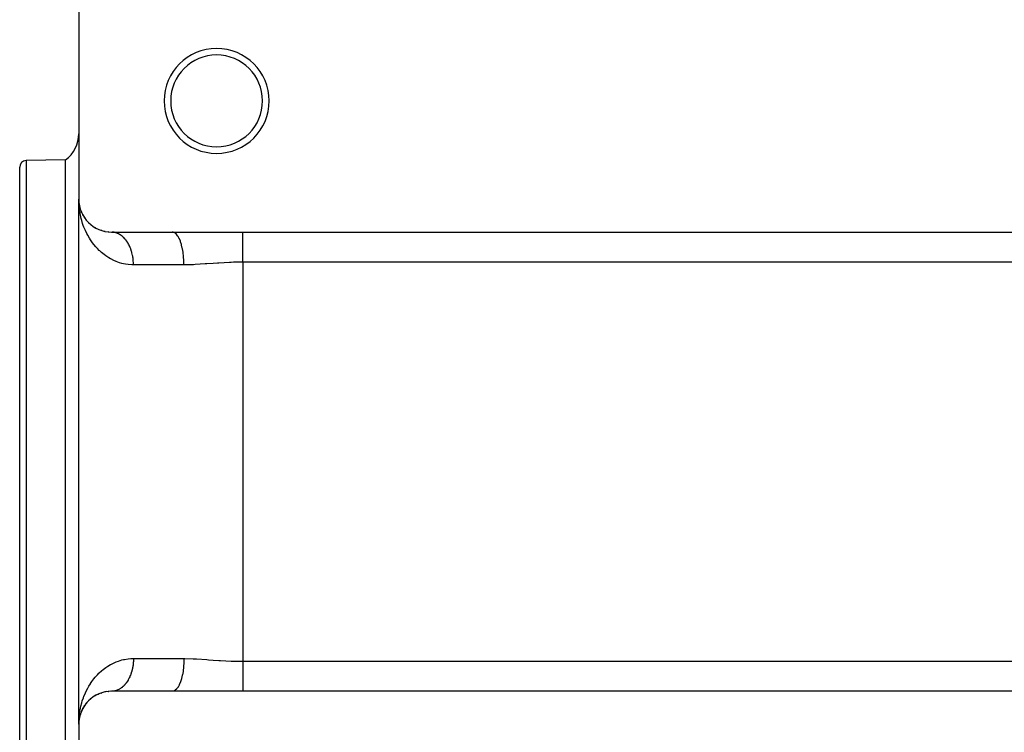
# Model space of a CAD drawing. Extents: x 24 to 1458, y -859 to 406.
# Drawn here: x 36 to 186, y -218 to -109 of the extents above; entities that cross this region are included whole.
import ezdxf

# ---------------------------------------------------------------- set-up
doc = ezdxf.new("R2010")
doc.units = 0
doc.linetypes.add('DASHED', pattern=[11.05, 8.7, -2.35])
doc.layers.get('0').update_dxf_attribs({"linetype": 'CONTINUOUS'})
doc.layers.add('NEVIDI', color=4, linetype='DASHED')

msp = doc.modelspace()

# ---------------------------------------------------------------- linework, layer by layer
at = {"color": 2}
for p, q in [((45, -106.5), (45, -136.5)), ((36, -188.002024), (36, -131.606907)), ((36, -188.002024), (36, -131.606907)), ((43, -130.502024), (36.982548, -130.607059)), ((43, -188.002024), (43, -130.502024)), ((45, -216.5), (45, -136.5)), ((45, -216.5), (45, -136.5)), ((45.010098, -136.992149), (45, -136.5)), ((45.027951, -137.318353), (45.010098, -136.992149)), ((45.019962, -136.936983), (45.017318, -136.915922)), ((45.022134, -136.983583), (45.021416, -136.9723)), ((45.022817, -136.994868), (45.022134, -136.983583)), ((45.022178, -136.984061), (45.022863, -136.995357)), ((45.023467, -137.006156), (45.022817, -136.994868)), ((45.022863, -136.995357), (45.023513, -137.006656)), ((45.024082, -137.017445), (45.023467, -137.006156)), ((45.023513, -137.006656), (45.02413, -137.017957)), ((45.024664, -137.028737), (45.024082, -137.017445)), ((45.02413, -137.017957), (45.024713, -137.029259)), ((45.06921, -137.329301), (45.028618, -137.005941)), ((45.043072, -137.154877), (45.039027, -137.117364)), ((45.076145, -137.373905), (45.072077, -137.342877)), ((45.076871, -137.377195), (45.07267, -137.345683)), ((45.076145, -137.373905), (45.072745, -137.351593)), ((45.07941, -137.396239), (45.076145, -137.373905)), ((45.084418, -137.411386), (45.076145, -137.373905)), ((45.082541, -137.418592), (45.07941, -137.396239)), ((45.155549, -137.734439), (45.130265, -137.61754)), ((45.156229, -137.736723), (45.136769, -137.648559)), ((45.170759, -137.802553), (45.163172, -137.769683)), ((45.178049, -137.835491), (45.170759, -137.802553)), ((45.289396, -138.17998), (45.275526, -138.137398)), ((45.302751, -138.222729), (45.289396, -138.17998)), ((45.430133, -138.529574), (45.416946, -138.498903)), ((45.451548, -138.581008), (45.430133, -138.529574)), ((45.440168, -138.549809), (45.430133, -138.529574)), ((45.619773, -138.911946), (45.600932, -138.876595)), ((45.650197, -138.971081), (45.619773, -138.911946)), ((45.633575, -138.93464), (45.619773, -138.911946)), ((45.886163, -139.348364), (45.845378, -139.282905)), ((46.16079, -139.710632), (46.108434, -139.640474)), ((46.410411, -139.981854), (46.370303, -139.938794)), ((46.475351, -140.054818), (46.410411, -139.981854)), ((46.749106, -140.300272), (46.701065, -140.257263)), ((47.124601, -140.592005), (47.068349, -140.55036)), ((47.538253, -140.853663), (47.47393, -140.81497)), ((47.992033, -141.080927), (47.920243, -141.046934)), ((48.488301, -141.267994), (48.40978, -141.24038)), ((49.021235, -141.40543), (48.937729, -141.385855)), ((49.588416, -141.485362), (49.501884, -141.475126)), ((50, -141.5), (59.22967, -141.5)), ((50.087082, -141.501707), (50.062682, -141.500884)), ((59.22967, -141.5), (70, -141.5)), ((70, -141.5), (220, -141.5)), ((36, -243.029066), (36, -188.002024)), ((36, -243.029066), (36, -188.002024)), ((43, -243.756751), (43, -188.002024)), ((50.08699, -211.498297), (50, -211.5)), ((59.22967, -211.5), (50, -211.5)), ((70, -211.5), (59.22967, -211.5)), ((220, -211.5), (70, -211.5)), ((46.568099, -212.863786), (46.41327, -213.015199)), ((46.704522, -212.739705), (46.752642, -212.696704)), ((46.921304, -212.56025), (46.752642, -212.696704)), ((47.072542, -212.446607), (47.128897, -212.404976)), ((47.189874, -212.364691), (47.128897, -212.404976)), ((47.312205, -212.283869), (47.193433, -212.362339)), ((47.478984, -212.182075), (47.543404, -212.143425)), ((47.73627, -212.041929), (47.543404, -212.143425)), ((47.926276, -211.950311), (47.998147, -211.916395)), ((48.216448, -211.828925), (47.998147, -211.916395)), ((48.416848, -211.757255), (48.495457, -211.72974)), ((48.730677, -211.663801), (48.495457, -211.72974)), ((48.945819, -211.612393), (49.029406, -211.592943)), ((49.281985, -211.551823), (49.029406, -211.592943)), ((49.51112, -211.523958), (49.597682, -211.513878)), ((49.869754, -211.501697), (49.597682, -211.513878)), ((45.430985, -214.468508), (45.291286, -214.815139)), ((45.417749, -214.499257), (45.430985, -214.468508)), ((45.524426, -214.270822), (45.430985, -214.468508)), ((45.430985, -214.468508), (45.452441, -214.417033)), ((45.5274, -214.269743), (45.452441, -214.417033)), ((45.621006, -214.085815), (45.561106, -214.203514)), ((45.602142, -214.121166), (45.621006, -214.085815)), ((45.729822, -213.898927), (45.621006, -214.085815)), ((45.621006, -214.085815), (45.651487, -214.026638)), ((45.821899, -213.753462), (45.84707, -213.714568)), ((45.971749, -213.538042), (45.84707, -213.714568)), ((46.078659, -213.39789), (46.110672, -213.356753)), ((46.248658, -213.194446), (46.110672, -213.356753)), ((46.373092, -213.058265), (46.41327, -213.015199)), ((45.022863, -216.004643), (45.023513, -215.993344)), ((45.043072, -215.845123), (45.023396, -216.027611)), ((45.023513, -215.993344), (45.02413, -215.982043)), ((45.02413, -215.982043), (45.023513, -215.993344)), ((45.072888, -215.647573), (45.023745, -216.025372)), ((45.065061, -215.710846), (45.024007, -216.023687)), ((45.02413, -215.982043), (45.024713, -215.970741)), ((45.024713, -215.970741), (45.02413, -215.982043)), ((45.024713, -215.970741), (45.025261, -215.959436)), ((45.07209, -215.656911), (45.025684, -216.006396)), ((45.069347, -215.669886), (45.026276, -216.009108)), ((45.072581, -215.654584), (45.0282, -215.983059)), ((45.080484, -215.58125), (45.05843, -215.756766)), ((45.091474, -215.503091), (45.064815, -215.710333)), ((45.067148, -215.683318), (45.069347, -215.669886)), ((45.113437, -215.44099), (45.069347, -215.669886)), ((45.069347, -215.669886), (45.072888, -215.647573)), ((45.1081, -215.483379), (45.072888, -215.647573)), ((45.072888, -215.647573), (45.076295, -215.625239)), ((45.076295, -215.625239), (45.074047, -215.642171)), ((45.079567, -215.602884), (45.07462, -215.6395)), ((45.109499, -215.47439), (45.076295, -215.625239)), ((45.076295, -215.625239), (45.079567, -215.602884)), ((45.079567, -215.602884), (45.082704, -215.580509)), ((45.155593, -215.261915), (45.132123, -215.371359)), ((45.163493, -215.229086), (45.132354, -215.370555)), ((45.150713, -215.281634), (45.155593, -215.261915)), ((45.216954, -215.04313), (45.155593, -215.261915)), ((45.155593, -215.261915), (45.163493, -215.229086)), ((45.244877, -214.964825), (45.159294, -215.249599)), ((45.27607, -214.861031), (45.163493, -215.229086)), ((45.163493, -215.229086), (45.171096, -215.196186)), ((45.267469, -214.886572), (45.27607, -214.861031)), ((45.27607, -214.861031), (45.289967, -214.818412)), ((45.289851, -214.824077), (45.27607, -214.861031)), ((45.353676, -214.652928), (45.293184, -214.815139)), ((45, -216.5), (45, -246.5)), ((45.016807, -216.090386), (45.017353, -216.083667)), ((45.020244, -216.056852), (45.017353, -216.083667)), ((45.017353, -216.083667), (45.018242, -216.072386)), ((45.02026, -216.056489), (45.018242, -216.072386)), ((45.020706, -216.038525), (45.021459, -216.027233)), ((45.021459, -216.027233), (45.022178, -216.015939)), ((45.022178, -216.015939), (45.022863, -216.004643))]:
    msp.add_line(p, q, dxfattribs=at)
for centre, radius, start, end in [((66, -121.5), 8, 0, 180), ((66, -121.5), 7, 0, 180), ((66, -121.5), 8, 180, 360), ((66, -121.5), 7, 180, 360), ((40, -126.502024), 5, 306.869898, 360), ((37, -131.606907), 1, 91, 180), ((50, -136.5), 5, 180, 270), ((50, -216.5), 5, 90, 180)]:
    msp.add_arc(centre, radius, start, end, dxfattribs=at)
at = {"layer": 'NEVIDI', "color": 7, "linetype": 'CONTINUOUS'}
for p, q in [((36.982548, -130.607059), (36.982548, -188.002024)), ((45.111692, -138.131765), (45.071722, -137.809169)), ((45.188676, -138.615891), (45.111692, -138.131765)), ((45.198828, -138.671405), (45.188676, -138.615891)), ((45.250693, -138.934372), (45.198828, -138.671405)), ((45.360919, -139.411114), (45.250693, -138.934372)), ((45.444885, -139.723769), (45.360919, -139.411114)), ((45.589211, -140.193628), (45.444885, -139.723769)), ((45.694799, -140.49787), (45.589211, -140.193628)), ((45.792095, -140.755688), (45.694799, -140.49787)), ((45.874365, -140.959697), (45.792095, -140.755688)), ((46.001522, -141.253774), (45.874365, -140.959697)), ((46.216394, -141.702856), (46.001522, -141.253774)), ((46.366895, -141.988287), (46.216394, -141.702856)), ((46.617075, -142.420153), (46.366895, -141.988287)), ((46.770441, -142.662715), (46.617075, -142.420153)), ((50.207153, -141.509665), (50.087082, -141.501707)), ((50.231507, -141.512074), (50.207153, -141.509665)), ((50.31287, -141.522073), (50.231507, -141.512074)), ((50.351272, -141.527841), (50.31287, -141.522073)), ((50.37552, -141.53183), (50.351272, -141.527841)), ((50.494682, -141.555366), (50.37552, -141.53183)), ((50.518807, -141.560932), (50.494682, -141.555366)), ((50.637285, -141.59223), (50.518807, -141.560932)), ((50.661083, -141.599318), (50.637285, -141.59223)), ((50.75424, -141.629679), (50.661083, -141.599318)), ((50.778555, -141.638296), (50.75424, -141.629679)), ((50.802176, -141.646944), (50.778555, -141.638296)), ((50.918392, -141.69352), (50.802176, -141.646944)), ((50.941798, -141.703722), (50.918392, -141.69352)), ((51.056467, -141.757772), (50.941798, -141.703722)), ((51.079589, -141.769503), (51.056467, -141.757772)), ((51.182038, -141.824931), (51.079589, -141.769503)), ((51.192639, -141.830993), (51.182038, -141.824931)), ((51.215353, -141.84419), (51.192639, -141.830993)), ((51.326515, -141.912974), (51.215353, -141.84419)), ((51.348854, -141.927656), (51.326515, -141.912974)), ((51.457905, -142.003596), (51.348854, -141.927656)), ((51.479822, -142.019734), (51.457905, -142.003596)), ((51.586651, -142.102761), (51.479822, -142.019734)), ((51.588564, -142.104315), (51.586651, -142.102761)), ((51.607982, -142.12023), (51.588564, -142.104315)), ((51.712273, -142.210096), (51.607982, -142.12023)), ((51.733057, -142.228916), (51.712273, -142.210096)), ((51.834734, -142.325561), (51.733057, -142.228916)), ((51.854925, -142.345687), (51.834734, -142.325561)), ((51.953662, -142.448801), (51.854925, -142.345687)), ((51.966502, -142.462804), (51.953662, -142.448801)), ((51.973301, -142.470275), (51.966502, -142.462804)), ((52.069022, -142.579785), (51.973301, -142.470275)), ((59.398113, -141.52208), (59.229675, -141.5)), ((59.438355, -141.53392), (59.398113, -141.52208)), ((59.450016, -141.537828), (59.438355, -141.53392)), ((59.635852, -141.629689), (59.450016, -141.537828)), ((59.674304, -141.655825), (59.635852, -141.629689)), ((59.685656, -141.66402), (59.674304, -141.655825)), ((59.866214, -141.824928), (59.685656, -141.66402)), ((59.902231, -141.864213), (59.866214, -141.824928)), ((59.913152, -141.876622), (59.902231, -141.864213)), ((60.085109, -142.104289), (59.913152, -141.876622)), ((60.118208, -142.155527), (60.085109, -142.104289)), ((60.128412, -142.17184), (60.118208, -142.155527)), ((60.288678, -142.462837), (60.128412, -142.17184)), ((60.318314, -142.524476), (60.288678, -142.462837)), ((70, -141.676013), (70, -141.5)), ((70, -141.688688), (70, -141.676013)), ((70, -141.72659), (70, -141.688688)), ((70, -141.930451), (70, -141.72659)), ((70, -141.945279), (70, -141.930451)), ((70, -142.101352), (70, -141.945279)), ((70, -142.225241), (70, -142.101352)), ((70, -142.242163), (70, -142.225241)), ((70, -142.550179), (70, -142.242163)), ((46.793434, -142.697792), (46.770441, -142.662715)), ((47.081189, -143.111456), (46.793434, -142.697792)), ((47.283955, -143.377729), (47.081189, -143.111456)), ((47.608589, -143.766869), (47.283955, -143.377729)), ((47.834984, -144.0144), (47.608589, -143.766869)), ((52.087972, -142.602458), (52.069022, -142.579785)), ((52.180344, -142.717974), (52.087972, -142.602458)), ((52.198733, -142.742003), (52.180344, -142.717974)), ((52.287656, -142.863392), (52.198733, -142.742003)), ((52.305353, -142.888625), (52.287656, -142.863392)), ((52.309052, -142.893946), (52.305353, -142.888625)), ((52.390693, -143.015703), (52.309052, -142.893946)), ((52.407632, -143.042046), (52.390693, -143.015703)), ((52.489155, -143.174456), (52.407632, -143.042046)), ((52.505317, -143.201877), (52.489155, -143.174456)), ((52.583024, -143.339625), (52.505317, -143.201877)), ((52.598291, -143.36791), (52.583024, -143.339625)), ((52.610048, -143.389982), (52.598291, -143.36791)), ((52.671953, -143.510603), (52.610048, -143.389982)), ((52.686479, -143.540039), (52.671953, -143.510603)), ((52.755869, -143.687232), (52.686479, -143.540039)), ((52.769525, -143.717574), (52.755869, -143.687232)), ((52.834668, -143.869319), (52.769525, -143.717574)), ((52.84736, -143.900343), (52.834668, -143.869319)), ((52.86415, -143.942179), (52.84736, -143.900343)), ((52.908044, -144.056154), (52.86415, -143.942179)), ((60.327683, -142.544518), (60.318314, -142.524476)), ((60.473134, -142.893948), (60.327683, -142.544518)), ((60.498968, -142.964467), (60.473134, -142.893948)), ((60.507261, -142.98772), (60.498968, -142.964467)), ((60.635223, -143.389999), (60.507261, -142.98772)), ((60.65693, -143.467667), (60.635223, -143.389999)), ((60.664037, -143.493797), (60.65693, -143.467667)), ((60.772024, -143.942015), (60.664037, -143.493797)), ((60.789386, -144.02505), (60.772024, -143.942015)), ((70, -142.557616), (70, -142.550179)), ((70, -142.576457), (70, -142.557616)), ((70, -142.924307), (70, -142.576457)), ((70, -142.944893), (70, -142.924307)), ((70, -143.064841), (70, -142.944893)), ((70, -143.321831), (70, -143.064841)), ((70, -143.343963), (70, -143.321831)), ((70, -143.635869), (70, -143.343963)), ((70, -143.746084), (70, -143.635869)), ((70, -143.76972), (70, -143.746084)), ((70, -144.193195), (70, -143.76972)), ((48.118255, -144.299797), (47.834984, -144.0144)), ((48.196436, -144.374169), (48.118255, -144.299797)), ((48.447198, -144.600786), (48.196436, -144.374169)), ((48.846732, -144.927089), (48.447198, -144.600786)), ((49.123313, -145.130112), (48.846732, -144.927089)), ((49.562914, -145.417912), (49.123313, -145.130112)), ((49.814093, -145.564536), (49.562914, -145.417912)), ((52.919879, -144.088114), (52.908044, -144.056154)), ((52.97596, -144.247615), (52.919879, -144.088114)), ((52.986878, -144.280368), (52.97596, -144.247615)), ((53.038294, -144.443369), (52.986878, -144.280368)), ((53.048254, -144.476802), (53.038294, -144.443369)), ((53.066623, -144.540254), (53.048254, -144.476802)), ((53.094896, -144.64295), (53.066623, -144.540254)), ((53.103868, -144.676949), (53.094896, -144.64295)), ((53.145713, -144.846187), (53.103868, -144.676949)), ((53.153657, -144.880585), (53.145713, -144.846187)), ((53.190578, -145.052425), (53.153657, -144.880585)), ((53.197512, -145.087268), (53.190578, -145.052425)), ((53.2139, -145.173575), (53.197512, -145.087268)), ((53.229427, -145.261328), (53.2139, -145.173575)), ((53.235358, -145.296661), (53.229427, -145.261328)), ((53.262189, -145.472489), (53.235358, -145.296661)), ((53.267113, -145.508314), (53.262189, -145.472489)), ((60.795177, -144.053584), (60.789386, -144.02505)), ((60.881097, -144.540248), (60.795177, -144.053584)), ((60.89397, -144.626645), (60.881097, -144.540248)), ((60.898342, -144.657069), (60.89397, -144.626645)), ((60.960402, -145.17357), (60.898342, -144.657069)), ((60.968783, -145.26152), (60.960402, -145.17357)), ((60.971662, -145.293316), (60.968783, -145.26152)), ((61.008568, -145.830769), (60.971662, -145.293316)), ((70, -144.217922), (70, -144.193195)), ((70, -144.252086), (70, -144.217922)), ((70, -144.658681), (70, -144.252086)), ((70, -144.684284), (70, -144.658681)), ((70, -144.902751), (70, -144.684284)), ((70, -145.138051), (70, -144.902751)), ((70, -145.164267), (70, -145.138051)), ((70, -145.575249), (70, -145.164267)), ((49.867151, -145.593929), (49.814093, -145.564536)), ((50.349385, -145.836933), (49.867151, -145.593929)), ((50.68321, -145.980847), (50.349385, -145.836933)), ((51.205865, -146.168673), (50.68321, -145.980847)), ((51.563056, -146.27195), (51.205865, -146.168673)), ((51.83102, -146.336469), (51.563056, -146.27195)), ((52.122924, -146.394361), (51.83102, -146.336469)), ((52.503192, -146.450662), (52.122924, -146.394361)), ((53.099947, -146.496185), (52.503192, -146.450662)), ((53.333333, -146.5), (53.099947, -146.496185)), ((53.288829, -145.685681), (53.267113, -145.508314)), ((53.292716, -145.721834), (53.288829, -145.685681)), ((53.30334, -145.830766), (53.292716, -145.721834)), ((53.309294, -145.900592), (53.30334, -145.830766)), ((53.312112, -145.936694), (53.309294, -145.900592)), ((53.323511, -146.116435), (53.312112, -145.936694)), ((53.325283, -146.152702), (53.323511, -146.116435)), ((53.331474, -146.333016), (53.325283, -146.152702)), ((53.332195, -146.369363), (53.331474, -146.333016)), ((53.333333, -146.5), (53.332195, -146.369363)), ((61.024725, -146.5), (53.333333, -146.5)), ((61.012548, -145.918741), (61.008568, -145.830769)), ((61.013877, -145.951316), (61.012548, -145.918741)), ((61.024726, -146.5), (61.013877, -145.951316)), ((62.402371, -146.466219), (61.024726, -146.5)), ((62.48028, -146.462657), (62.402371, -146.466219)), ((62.710903, -146.451328), (62.48028, -146.462657)), ((64.279508, -146.352919), (62.710903, -146.451328)), ((64.514214, -146.336384), (64.279508, -146.352919)), ((65.460475, -146.2693), (64.514214, -146.336384)), ((66.111245, -146.22523), (65.460475, -146.2693)), ((66.350206, -146.209884), (66.111245, -146.22523)), ((67.977262, -146.124332), (66.350206, -146.209884)), ((68.220093, -146.115148), (67.977262, -146.124332)), ((68.591196, -146.1032), (68.220093, -146.115148)), ((69.859336, -146.082813), (68.591196, -146.1032)), ((70, -146.082576), (69.859336, -146.082813)), ((70, -145.626794), (70, -145.575249)), ((70, -145.653192), (70, -145.626794)), ((70, -146.082576), (70, -145.653192)), ((70, -146.082576), (70, -206.917424)), ((220, -146.082576), (70, -146.082576)), ((36.982548, -188.002024), (36.982548, -243.647192)), ((50.69505, -207.0144), (51.038671, -206.886584)), ((51.038671, -206.886584), (51.576527, -206.724543)), ((51.576527, -206.724543), (51.83102, -206.663531)), ((51.83102, -206.663531), (51.942927, -206.639819)), ((51.942927, -206.639819), (52.518589, -206.547509)), ((52.518589, -206.547509), (52.910422, -206.512666)), ((52.910422, -206.512666), (53.333333, -206.5)), ((53.325289, -206.847152), (53.315025, -207.02332)), ((53.327038, -206.807159), (53.325289, -206.847152)), ((53.332198, -206.630489), (53.327038, -206.807159)), ((53.332788, -206.590421), (53.332198, -206.630489)), ((53.333333, -206.5), (53.332788, -206.590421)), ((53.333333, -206.5), (61.024725, -206.5)), ((61.024725, -206.5), (61.012547, -207.081287)), ((61.024725, -206.5), (61.157533, -206.50034)), ((61.157533, -206.50034), (62.402373, -206.533781)), ((62.402373, -206.533781), (62.703851, -206.548309)), ((62.703851, -206.548309), (62.935184, -206.56071)), ((62.935184, -206.56071), (64.508974, -206.663241)), ((64.508974, -206.663241), (64.744266, -206.679963)), ((64.744266, -206.679963), (65.460458, -206.730696)), ((65.460458, -206.730696), (66.346479, -206.789881)), ((66.346479, -206.789881), (66.586112, -206.804707)), ((66.586112, -206.804707), (68.218346, -206.88479)), ((68.218346, -206.88479), (68.462244, -206.892941)), ((68.462244, -206.892941), (68.591195, -206.8968)), ((68.591195, -206.8968), (70, -206.917424)), ((70, -206.917424), (220, -206.917424)), ((70, -206.917424), (70, -207.320393)), ((48.118255, -208.700203), (48.454211, -208.393128)), ((48.454211, -208.393128), (48.715524, -208.175601)), ((48.715524, -208.175601), (49.131746, -207.863974)), ((49.131746, -207.863974), (49.420017, -207.67116)), ((49.420017, -207.67116), (49.814094, -207.435464)), ((49.814094, -207.435464), (49.877127, -207.400605)), ((49.877127, -207.400605), (50.194536, -207.236459)), ((50.194536, -207.236459), (50.69505, -207.0144)), ((53.058984, -208.486427), (53.04821, -208.523347)), ((53.066623, -208.459746), (53.058984, -208.486427)), ((53.103849, -208.323123), (53.066623, -208.459746)), ((53.113543, -208.285544), (53.103849, -208.323123)), ((53.153656, -208.119418), (53.113543, -208.285544)), ((53.162211, -208.081437), (53.153656, -208.119418)), ((53.197526, -207.912664), (53.162211, -208.081437)), ((53.204971, -207.874176), (53.197526, -207.912664)), ((53.2139, -207.826425), (53.204971, -207.874176)), ((53.235375, -207.70324), (53.2139, -207.826425)), ((53.241699, -207.66431), (53.235375, -207.70324)), ((53.267115, -207.491673), (53.241699, -207.66431)), ((53.272308, -207.452369), (53.267115, -207.491673)), ((53.292708, -207.278241), (53.272308, -207.452369)), ((53.296769, -207.238553), (53.292708, -207.278241)), ((53.30334, -207.169234), (53.296769, -207.238553)), ((53.312122, -207.063162), (53.30334, -207.169234)), ((53.315025, -207.02332), (53.312122, -207.063162)), ((60.881096, -208.459754), (60.789382, -208.974959)), ((60.88908, -208.40671), (60.881096, -208.459754)), ((60.893969, -208.373355), (60.88908, -208.40671)), ((60.960402, -207.826431), (60.893969, -208.373355)), ((60.965543, -207.773245), (60.960402, -207.826431)), ((60.968801, -207.738282), (60.965543, -207.773245)), ((61.008568, -207.169235), (60.968801, -207.738282)), ((61.011001, -207.116974), (61.008568, -207.169235)), ((61.012547, -207.081287), (61.011001, -207.116974)), ((70, -207.320393), (70, -207.346798)), ((70, -207.346798), (70, -207.424834)), ((70, -207.424834), (70, -207.80957)), ((70, -207.80957), (70, -207.835801)), ((70, -207.835801), (70, -208.097273)), ((70, -208.097273), (70, -208.290236)), ((70, -208.290236), (70, -208.315708)), ((70, -208.315708), (70, -208.747743)), ((46.985325, -210.021397), (47.288572, -209.616426)), ((47.288572, -209.616426), (47.501528, -209.356768)), ((47.501528, -209.356768), (47.840745, -208.979536)), ((47.840745, -208.979536), (48.077502, -208.739702)), ((48.077502, -208.739702), (48.118255, -208.700203)), ((52.407589, -209.958022), (52.324548, -210.083583)), ((52.425989, -209.928965), (52.407589, -209.958022)), ((52.505302, -209.79815), (52.425989, -209.928965)), ((52.522845, -209.767924), (52.505302, -209.79815)), ((52.598301, -209.632071), (52.522845, -209.767924)), ((52.610048, -209.610018), (52.598301, -209.632071)), ((52.615016, -209.600613), (52.610048, -209.610018)), ((52.686444, -209.460032), (52.615016, -209.600613)), ((52.702178, -209.427632), (52.686444, -209.460032)), ((52.769516, -209.282446), (52.702178, -209.427632)), ((52.784298, -209.249053), (52.769516, -209.282446)), ((52.847374, -209.099622), (52.784298, -209.249053)), ((52.861159, -209.065342), (52.847374, -209.099622)), ((52.86415, -209.057821), (52.861159, -209.065342)), ((52.919838, -208.911996), (52.86415, -209.057821)), ((52.932634, -208.87681), (52.919838, -208.911996)), ((52.986835, -208.71976), (52.932634, -208.87681)), ((52.998615, -208.683734), (52.986835, -208.71976)), ((53.04821, -208.523347), (52.998615, -208.683734)), ((60.635253, -209.609885), (60.498965, -210.035533)), ((60.649048, -209.56089), (60.635253, -209.609885)), ((60.656926, -209.532337), (60.649048, -209.56089)), ((60.772057, -209.057822), (60.656926, -209.532337)), ((60.78292, -209.006296), (60.772057, -209.057822)), ((60.789382, -208.974959), (60.78292, -209.006296)), ((70, -208.747743), (70, -208.757424)), ((70, -208.757424), (70, -208.782128)), ((70, -208.782128), (70, -209.206783)), ((70, -209.206783), (70, -209.230299)), ((70, -209.230299), (70, -209.364134)), ((70, -209.364134), (70, -209.633828)), ((70, -209.633828), (70, -209.656037)), ((70, -209.656037), (70, -209.935168)), ((70, -209.935168), (70, -210.034281)), ((46.003519, -211.741794), (46.139665, -211.451386)), ((46.139665, -211.451386), (46.369637, -211.006707)), ((46.369637, -211.006707), (46.531024, -210.722973)), ((46.531024, -210.722973), (46.770441, -210.337285)), ((46.770441, -210.337285), (46.797087, -210.296664)), ((46.797087, -210.296664), (46.985325, -210.021397)), ((50.113696, -211.497091), (50.08699, -211.498297)), ((50.231428, -211.487935), (50.113696, -211.497091)), ((50.258093, -211.48499), (50.231428, -211.487935)), ((50.31287, -211.477927), (50.258093, -211.48499)), ((50.375436, -211.468185), (50.31287, -211.477927)), ((50.402037, -211.463499), (50.375436, -211.468185)), ((50.518765, -211.439078), (50.402037, -211.463499)), ((50.545149, -211.43268), (50.518765, -211.439078)), ((50.661131, -211.400667), (50.545149, -211.43268)), ((50.687324, -211.392552), (50.661131, -211.400667)), ((50.75424, -211.370321), (50.687324, -211.392552)), ((50.802195, -211.353049), (50.75424, -211.370321)), ((50.828127, -211.343239), (50.802195, -211.353049)), ((50.941721, -211.296312), (50.828127, -211.343239)), ((50.967484, -211.284761), (50.941721, -211.296312)), ((51.079534, -211.230525), (50.967484, -211.284761)), ((51.104918, -211.217319), (51.079534, -211.230525)), ((51.182038, -211.175069), (51.104918, -211.217319)), ((51.215353, -211.155809), (51.182038, -211.175069)), ((51.240194, -211.141047), (51.215353, -211.155809)), ((51.348901, -211.072313), (51.240194, -211.141047)), ((51.37329, -211.055949), (51.348901, -211.072313)), ((51.479831, -210.98026), (51.37329, -211.055949)), ((51.503708, -210.962335), (51.479831, -210.98026)), ((51.588564, -210.895685), (51.503708, -210.962335)), ((51.607982, -210.87977), (51.588564, -210.895685)), ((51.63136, -210.860275), (51.607982, -210.87977)), ((51.733107, -210.771038), (51.63136, -210.860275)), ((51.75587, -210.750067), (51.733107, -210.771038)), ((51.854945, -210.654294), (51.75587, -210.750067)), ((51.877096, -210.631846), (51.854945, -210.654294)), ((51.966503, -210.537196), (51.877096, -210.631846)), ((51.973302, -210.529725), (51.966503, -210.537196)), ((51.994803, -210.505835), (51.973302, -210.529725)), ((52.088023, -210.397481), (51.994803, -210.505835)), ((52.108785, -210.372249), (52.088023, -210.397481)), ((52.19876, -210.257962), (52.108785, -210.372249)), ((52.218772, -210.231402), (52.19876, -210.257962)), ((52.305358, -210.111368), (52.218772, -210.231402)), ((52.309052, -210.106054), (52.305358, -210.111368)), ((52.324548, -210.083583), (52.309052, -210.106054)), ((59.398137, -211.477911), (59.229666, -211.5)), ((59.425457, -211.47015), (59.398137, -211.477911)), ((59.438353, -211.466078), (59.425457, -211.47015)), ((59.635813, -211.37033), (59.438353, -211.466078)), ((59.661728, -211.352992), (59.635813, -211.37033)), ((59.674222, -211.344227), (59.661728, -211.352992)), ((59.866235, -211.17504), (59.674222, -211.344227)), ((59.890257, -211.149116), (59.866235, -211.17504)), ((59.902221, -211.135789), (59.890257, -211.149116)), ((60.085131, -210.895669), (59.902221, -211.135789)), ((60.106983, -210.862126), (60.085131, -210.895669)), ((60.118205, -210.844469), (60.106983, -210.862126)), ((60.288643, -210.537224), (60.118205, -210.844469)), ((60.308038, -210.497188), (60.288643, -210.537224)), ((60.318311, -210.475522), (60.308038, -210.497188)), ((60.473156, -210.105987), (60.318311, -210.475522)), ((60.489819, -210.060826), (60.473156, -210.105987)), ((60.498965, -210.035533), (60.489819, -210.060826)), ((70, -210.034281), (70, -210.055096)), ((70, -210.055096), (70, -210.404478)), ((70, -210.404478), (70, -210.423509)), ((70, -210.423509), (70, -210.449795)), ((70, -210.449795), (70, -210.740708)), ((70, -210.740708), (70, -210.757842)), ((70, -210.757842), (70, -210.898651)), ((70, -210.898651), (70, -211.039749)), ((70, -211.039749), (70, -211.054686)), ((70, -211.054686), (70, -211.273378)), ((70, -211.273378), (70, -211.298608)), ((70, -211.298608), (70, -211.311322)), ((70, -211.311322), (70, -211.5)), ((45.445757, -213.273158), (45.53816, -212.964462)), ((45.53816, -212.964462), (45.696153, -212.498405)), ((45.696153, -212.498405), (45.792112, -212.244268)), ((45.792112, -212.244268), (45.810053, -212.19876)), ((45.810053, -212.19876), (46.003519, -211.741794)), ((45.16073, -214.545425), (45.198832, -214.328577)), ((45.198832, -214.328577), (45.251182, -214.063291)), ((45.251182, -214.063291), (45.322141, -213.746458)), ((45.322141, -213.746458), (45.445757, -213.273158)), ((45.004441, -216.173581), (45.028004, -215.68088)), ((45.028004, -215.68088), (45.054748, -215.355607)), ((45.054748, -215.355607), (45.111905, -214.866684)), ((45.111905, -214.866684), (45.16073, -214.545425)), ((45, -216.5), (45.004441, -216.173581))]:
    msp.add_line(p, q, dxfattribs=at)

doc.saveas('drawing.dxf')
